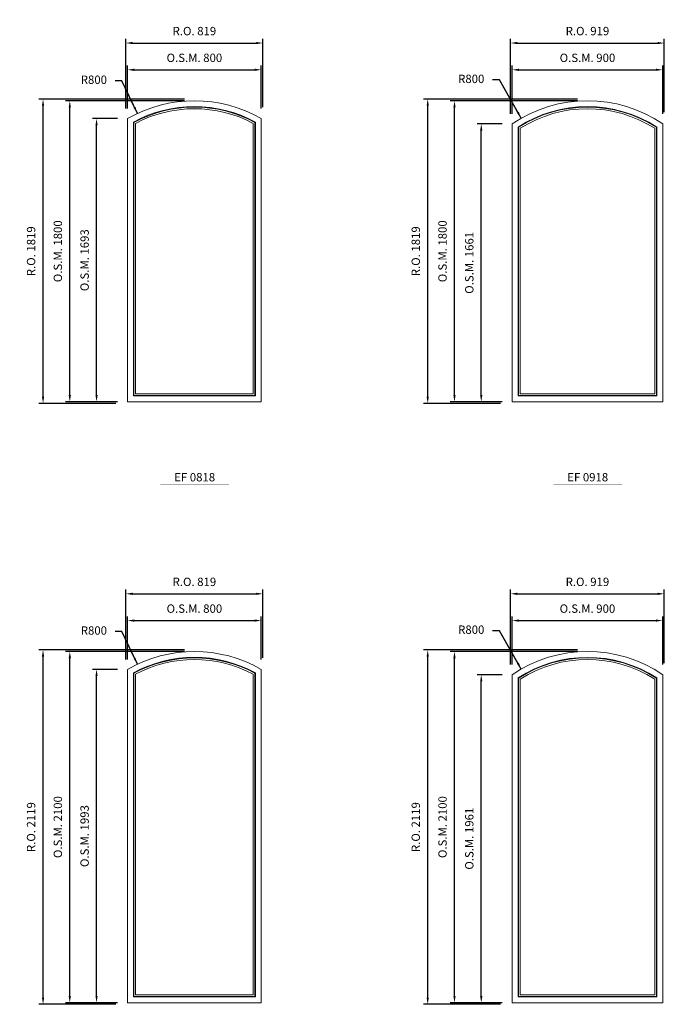
# Model space of a CAD drawing. Extents: x 46897 to 88766, y -6165 to 32413.
# Drawn here: x 58812 to 62666, y -1079 to 4809 of the extents above; entities that cross this region are included whole.
import ezdxf
from ezdxf.enums import TextEntityAlignment as Align

# ---------------------------------------------------------------- set-up
doc = ezdxf.new("R2010")
doc.units = 0
doc.header["$LTSCALE"] = 250
doc.header["$MEASUREMENT"] = 0
doc.header["$PDMODE"] = 3
doc.header["$PDSIZE"] = -2
doc.layers.get('0').update_dxf_attribs({"color": 5, "linetype": 'CONTINUOUS', "lineweight": 0})
doc.layers.get('DEFPOINTS').update_dxf_attribs({"color": 2, "linetype": 'CONTINUOUS', "lineweight": 0})
for name, color, linetype, lineweight in [('Dimensions', 2, 'CONTINUOUS', 0), ('FRAME', 7, 'CONTINUOUS', 0), ('GLASS', 6, 'CONTINUOUS', 0), ('GLAZING STOP', 1, 'CONTINUOUS', 0), ('TEXT', 7, 'CONTINUOUS', 0)]:
    doc.layers.add(name, color=color, linetype=linetype, lineweight=lineweight)
doc.styles.add('ROMANS', font='romans')
doc.styles.add('style1', font='ARIAL.TTF')
doc.dimstyles.new('LWDEC', dxfattribs={"dimscale": 20, "dimtxt": 2.5, "dimasz": 2, "dimexe": 1.25, "dimexo": 3, "dimgap": 2, "dimtad": 1, "dimtoh": 1, "dimdec": 0, "dimzin": 11, "dimdsep": 46, "dimtxsty": 'ROMANS', "dimcen": 0, "dimdle": 1.5, "dimazin": 0, "dimtfac": 1, "dimtdec": 0, "dimtix": 1, "dimtmove": 0, "dimatfit": 3, "dimfxl": 0, "dimtzin": 0, "dimarcsym": 0})
doc.dimstyles.new('LWDEC$4', dxfattribs={"dimscale": 20, "dimtxt": 2.5, "dimasz": 2, "dimexe": 1.25, "dimexo": 3, "dimgap": 2, "dimtad": 0, "dimtih": 1, "dimtoh": 1, "dimdec": 0, "dimzin": 9, "dimdsep": 46, "dimtxsty": 'ROMANS', "dimcen": 0, "dimdle": 1.5, "dimsd1": 1, "dimazin": 0, "dimtfac": 1, "dimtdec": 0, "dimtofl": 0, "dimtmove": 0, "dimatfit": 0, "dimfxl": 0, "dimtzin": 0, "dimarcsym": 0})

# ---------------------------------------------------------------- blocks, each defined once
blk = doc.blocks.new('label1')
at = {"const_width": 2}
blk.add_lwpolyline([(-206, 0), (206, 0)], dxfattribs=at)
at = {"linetype": 'Continuous', "style": 'style1'}
blk.add_attdef('LABEL', text='', height=50, dxfattribs=at).set_placement((0, 20), align=Align.CENTER)
blk = doc.blocks.new('*D886')
at = {"layer": 'DEFPOINTS', "color": 0}
for p in [(59515.7, 954.7), (59856.6, 231)]:
    blk.add_point(p, dxfattribs=at)
at = {"layer": 'Dimensions', "color": 2, "lineweight": -2}
for p, q in [((59423.7, 1150.1), (59383.7, 1150.1)), ((59498.7, 990.9), (59423.7, 1150.1)), ((59515.7, 954.7), (59423.7, 1150.1))]:
    blk.add_line(p, q, dxfattribs=at)
at = {"layer": 'Dimensions', "color": 2}
blk.add_solid([(59504.7, 993.7), (59492.7, 988), (59515.7, 954.7)], dxfattribs=at)
at = {"layer": 'Dimensions', "color": 0, "insert": (59255.6, 1150.1), "char_height": 50, "attachment_point": 5, "style": 'ROMANS'}
blk.add_mtext('R800', dxfattribs=at)
blk = doc.blocks.new('*D887')
at = {"layer": 'DEFPOINTS', "color": 0}
for p in [(60256.6, 1216), (59456.6, 923.8), (60256.6, 923.8)]:
    blk.add_point(p, dxfattribs=at)
at = {"layer": 'Dimensions', "color": 0, "lineweight": -2}
for p, q in [((59456.6, 983.8), (59456.6, 1241)), ((60256.6, 983.8), (60256.6, 1241))]:
    blk.add_line(p, q, dxfattribs=at)
at = {"layer": 'Dimensions', "color": 2, "lineweight": -2}
blk.add_line((59496.6, 1216), (60216.6, 1216), dxfattribs=at)
at = {"layer": 'Dimensions', "color": 2}
for points in [[(59496.6, 1222.6), (59496.6, 1209.3), (59456.6, 1216)], [(60216.6, 1222.6), (60216.6, 1209.3), (60256.6, 1216)]]:
    blk.add_solid(points, dxfattribs=at)
at = {"layer": 'Dimensions', "color": 0, "insert": (59856.6, 1281), "char_height": 50, "attachment_point": 5, "style": 'ROMANS'}
blk.add_mtext('O.S.M. 800', dxfattribs=at)
blk = doc.blocks.new('*D888')
at = {"layer": 'DEFPOINTS', "color": 0}
for p in [(59271.6, 923.8), (59456.6, 923.8), (59456.6, -1069)]:
    blk.add_point(p, dxfattribs=at)
at = {"layer": 'Dimensions', "color": 0, "lineweight": -2}
for p, q in [((59396.6, 923.8), (59246.6, 923.8)), ((59396.6, -1069), (59246.6, -1069))]:
    blk.add_line(p, q, dxfattribs=at)
at = {"layer": 'Dimensions', "color": 2, "lineweight": -2}
blk.add_line((59271.6, -1029), (59271.6, 883.8), dxfattribs=at)
at = {"layer": 'Dimensions', "color": 2}
for points in [[(59265, 883.8), (59278.3, 883.8), (59271.6, 923.8)], [(59265, -1029), (59278.3, -1029), (59271.6, -1069)]]:
    blk.add_solid(points, dxfattribs=at)
at = {"layer": 'Dimensions', "color": 0, "insert": (59206.6, -72.6), "char_height": 50, "attachment_point": 5, "rotation": 90, "style": 'ROMANS'}
blk.add_mtext('O.S.M. 1993', dxfattribs=at)
blk = doc.blocks.new('*D889')
at = {"layer": 'DEFPOINTS', "color": 0}
for p in [(59111.6, 1031), (59856.6, 1031), (59456.6, -1069)]:
    blk.add_point(p, dxfattribs=at)
at = {"layer": 'Dimensions', "color": 0, "lineweight": -2}
for p, q in [((59796.6, 1031), (59086.6, 1031)), ((59396.6, -1069), (59086.6, -1069))]:
    blk.add_line(p, q, dxfattribs=at)
at = {"layer": 'Dimensions', "color": 2, "lineweight": -2}
blk.add_line((59111.6, -1029), (59111.6, 991), dxfattribs=at)
at = {"layer": 'Dimensions', "color": 2}
for points in [[(59105, 991), (59118.3, 991), (59111.6, 1031)], [(59105, -1029), (59118.3, -1029), (59111.6, -1069)]]:
    blk.add_solid(points, dxfattribs=at)
at = {"layer": 'Dimensions', "color": 0, "insert": (59046.6, -19), "char_height": 50, "attachment_point": 5, "rotation": 90, "style": 'ROMANS'}
blk.add_mtext('O.S.M. 2100', dxfattribs=at)
blk = doc.blocks.new('*D890')
at = {"layer": 'DEFPOINTS', "color": 0}
for p in [(60266.1, 1376), (59447.1, 923.8), (60266.1, 933.3)]:
    blk.add_point(p, dxfattribs=at)
at = {"layer": 'Dimensions', "color": 0, "lineweight": -2}
for p, q in [((59447.1, 983.8), (59447.1, 1401)), ((60266.1, 993.3), (60266.1, 1401))]:
    blk.add_line(p, q, dxfattribs=at)
at = {"layer": 'Dimensions', "color": 2, "lineweight": -2}
blk.add_line((59487.1, 1376), (60226.1, 1376), dxfattribs=at)
at = {"layer": 'Dimensions', "color": 2}
for points in [[(59487.1, 1382.6), (59487.1, 1369.3), (59447.1, 1376)], [(60226.1, 1382.6), (60226.1, 1369.3), (60266.1, 1376)]]:
    blk.add_solid(points, dxfattribs=at)
at = {"layer": 'Dimensions', "color": 0, "insert": (59856.6, 1441), "char_height": 50, "attachment_point": 5, "style": 'ROMANS'}
blk.add_mtext('R.O. 819', dxfattribs=at)
blk = doc.blocks.new('*D891')
at = {"layer": 'DEFPOINTS', "color": 0}
for p in [(58951.6, 1040.5), (59856.6, 1040.5), (59447.1, -1078.5)]:
    blk.add_point(p, dxfattribs=at)
at = {"layer": 'Dimensions', "color": 0, "lineweight": -2}
for p, q in [((59796.6, 1040.5), (58926.6, 1040.5)), ((59387.1, -1078.5), (58926.6, -1078.5))]:
    blk.add_line(p, q, dxfattribs=at)
at = {"layer": 'Dimensions', "color": 2, "lineweight": -2}
blk.add_line((58951.6, -1038.5), (58951.6, 1000.5), dxfattribs=at)
at = {"layer": 'Dimensions', "color": 2}
for points in [[(58945, 1000.5), (58958.3, 1000.5), (58951.6, 1040.5)], [(58945, -1038.5), (58958.3, -1038.5), (58951.6, -1078.5)]]:
    blk.add_solid(points, dxfattribs=at)
at = {"layer": 'Dimensions', "color": 0, "insert": (58886.6, -19), "char_height": 50, "attachment_point": 5, "rotation": 90, "style": 'ROMANS'}
blk.add_mtext('R.O. 2119', dxfattribs=at)
blk = doc.blocks.new('*D898')
at = {"layer": 'DEFPOINTS', "color": 0}
for p in [(61810.5, 926), (62206.6, 231)]:
    blk.add_point(p, dxfattribs=at)
at = {"layer": 'Dimensions', "color": 2, "lineweight": -2}
for p, q in [((61679.9, 1155.1), (61639.9, 1155.1)), ((61790.7, 960.8), (61679.9, 1155.1)), ((61810.5, 926), (61679.9, 1155.1))]:
    blk.add_line(p, q, dxfattribs=at)
at = {"layer": 'Dimensions', "color": 2}
blk.add_solid([(61796.5, 964.1), (61784.9, 957.5), (61810.5, 926)], dxfattribs=at)
at = {"layer": 'Dimensions', "color": 0, "insert": (61511.8, 1155.1), "char_height": 50, "attachment_point": 5, "style": 'ROMANS'}
blk.add_mtext('R800', dxfattribs=at)
blk = doc.blocks.new('*D899')
at = {"layer": 'DEFPOINTS', "color": 0}
for p in [(62656.6, 1216), (61756.6, 892.4), (62656.6, 892.4)]:
    blk.add_point(p, dxfattribs=at)
at = {"layer": 'Dimensions', "color": 0, "lineweight": -2}
for p, q in [((61756.6, 952.4), (61756.6, 1241)), ((62656.6, 952.4), (62656.6, 1241))]:
    blk.add_line(p, q, dxfattribs=at)
at = {"layer": 'Dimensions', "color": 2, "lineweight": -2}
blk.add_line((61796.6, 1216), (62616.6, 1216), dxfattribs=at)
at = {"layer": 'Dimensions', "color": 2}
for points in [[(61796.6, 1222.6), (61796.6, 1209.3), (61756.6, 1216)], [(62616.6, 1222.6), (62616.6, 1209.3), (62656.6, 1216)]]:
    blk.add_solid(points, dxfattribs=at)
at = {"layer": 'Dimensions', "color": 0, "insert": (62206.6, 1281), "char_height": 50, "attachment_point": 5, "style": 'ROMANS'}
blk.add_mtext('O.S.M. 900', dxfattribs=at)
blk = doc.blocks.new('*D900')
at = {"layer": 'DEFPOINTS', "color": 0}
for p in [(61571.6, 892.4), (61756.6, 892.4), (61756.6, -1069)]:
    blk.add_point(p, dxfattribs=at)
at = {"layer": 'Dimensions', "color": 0, "lineweight": -2}
for p, q in [((61696.6, 892.4), (61546.6, 892.4)), ((61696.6, -1069), (61546.6, -1069))]:
    blk.add_line(p, q, dxfattribs=at)
at = {"layer": 'Dimensions', "color": 2, "lineweight": -2}
blk.add_line((61571.6, -1029), (61571.6, 852.4), dxfattribs=at)
at = {"layer": 'Dimensions', "color": 2}
for points in [[(61565, 852.4), (61578.3, 852.4), (61571.6, 892.4)], [(61565, -1029), (61578.3, -1029), (61571.6, -1069)]]:
    blk.add_solid(points, dxfattribs=at)
at = {"layer": 'Dimensions', "color": 0, "insert": (61506.6, -88.3), "char_height": 50, "attachment_point": 5, "rotation": 90, "style": 'ROMANS'}
blk.add_mtext('O.S.M. 1961', dxfattribs=at)
blk = doc.blocks.new('*D901')
at = {"layer": 'DEFPOINTS', "color": 0}
for p in [(61411.6, 1031), (62206.6, 1031), (61756.6, -1069)]:
    blk.add_point(p, dxfattribs=at)
at = {"layer": 'Dimensions', "color": 0, "lineweight": -2}
for p, q in [((62146.6, 1031), (61386.6, 1031)), ((61696.6, -1069), (61386.6, -1069))]:
    blk.add_line(p, q, dxfattribs=at)
at = {"layer": 'Dimensions', "color": 2, "lineweight": -2}
blk.add_line((61411.6, -1029), (61411.6, 991), dxfattribs=at)
at = {"layer": 'Dimensions', "color": 2}
for points in [[(61405, 991), (61418.3, 991), (61411.6, 1031)], [(61405, -1029), (61418.3, -1029), (61411.6, -1069)]]:
    blk.add_solid(points, dxfattribs=at)
at = {"layer": 'Dimensions', "color": 0, "insert": (61346.6, -19), "char_height": 50, "attachment_point": 5, "rotation": 90, "style": 'ROMANS'}
blk.add_mtext('O.S.M. 2100', dxfattribs=at)
blk = doc.blocks.new('*D902')
at = {"layer": 'DEFPOINTS', "color": 0}
for p in [(62666.1, 1376), (61747.1, 892.4), (62666.1, 901.9)]:
    blk.add_point(p, dxfattribs=at)
at = {"layer": 'Dimensions', "color": 0, "lineweight": -2}
for p, q in [((61747.1, 952.4), (61747.1, 1401)), ((62666.1, 961.9), (62666.1, 1401))]:
    blk.add_line(p, q, dxfattribs=at)
at = {"layer": 'Dimensions', "color": 2, "lineweight": -2}
blk.add_line((61787.1, 1376), (62626.1, 1376), dxfattribs=at)
at = {"layer": 'Dimensions', "color": 2}
for points in [[(61787.1, 1382.6), (61787.1, 1369.3), (61747.1, 1376)], [(62626.1, 1382.6), (62626.1, 1369.3), (62666.1, 1376)]]:
    blk.add_solid(points, dxfattribs=at)
at = {"layer": 'Dimensions', "color": 0, "insert": (62206.6, 1441), "char_height": 50, "attachment_point": 5, "style": 'ROMANS'}
blk.add_mtext('R.O. 919', dxfattribs=at)
blk = doc.blocks.new('*D903')
at = {"layer": 'DEFPOINTS', "color": 0}
for p in [(61251.6, 1040.5), (62206.6, 1040.5), (61747.1, -1078.5)]:
    blk.add_point(p, dxfattribs=at)
at = {"layer": 'Dimensions', "color": 0, "lineweight": -2}
for p, q in [((62146.6, 1040.5), (61226.6, 1040.5)), ((61687.1, -1078.5), (61226.6, -1078.5))]:
    blk.add_line(p, q, dxfattribs=at)
at = {"layer": 'Dimensions', "color": 2, "lineweight": -2}
blk.add_line((61251.6, -1038.5), (61251.6, 1000.5), dxfattribs=at)
at = {"layer": 'Dimensions', "color": 2}
for points in [[(61245, 1000.5), (61258.3, 1000.5), (61251.6, 1040.5)], [(61245, -1038.5), (61258.3, -1038.5), (61251.6, -1078.5)]]:
    blk.add_solid(points, dxfattribs=at)
at = {"layer": 'Dimensions', "color": 0, "insert": (61186.6, -19), "char_height": 50, "attachment_point": 5, "rotation": 90, "style": 'ROMANS'}
blk.add_mtext('R.O. 2119', dxfattribs=at)
blk = doc.blocks.new('*D1096')
at = {"layer": 'DEFPOINTS', "color": 0}
for p in [(59515.7, 4248), (59856.6, 3524.3)]:
    blk.add_point(p, dxfattribs=at)
at = {"layer": 'Dimensions', "color": 2, "lineweight": -2}
for p, q in [((59423.7, 4443.5), (59383.7, 4443.5)), ((59498.7, 4284.2), (59423.7, 4443.5)), ((59515.7, 4248), (59423.7, 4443.5))]:
    blk.add_line(p, q, dxfattribs=at)
at = {"layer": 'Dimensions', "color": 2}
blk.add_solid([(59504.7, 4287.1), (59492.7, 4281.4), (59515.7, 4248)], dxfattribs=at)
at = {"layer": 'Dimensions', "color": 0, "insert": (59255.6, 4443.5), "char_height": 50, "attachment_point": 5, "style": 'ROMANS'}
blk.add_mtext('R800', dxfattribs=at)
blk = doc.blocks.new('*D1097')
at = {"layer": 'DEFPOINTS', "color": 0}
for p in [(60256.6, 4509.3), (59456.6, 4217.1), (60256.6, 4217.1)]:
    blk.add_point(p, dxfattribs=at)
at = {"layer": 'Dimensions', "color": 0, "lineweight": -2}
for p, q in [((59456.6, 4277.1), (59456.6, 4534.3)), ((60256.6, 4277.1), (60256.6, 4534.3))]:
    blk.add_line(p, q, dxfattribs=at)
at = {"layer": 'Dimensions', "color": 2, "lineweight": -2}
blk.add_line((59496.6, 4509.3), (60216.6, 4509.3), dxfattribs=at)
at = {"layer": 'Dimensions', "color": 2}
for points in [[(59496.6, 4516), (59496.6, 4502.6), (59456.6, 4509.3)], [(60216.6, 4516), (60216.6, 4502.6), (60256.6, 4509.3)]]:
    blk.add_solid(points, dxfattribs=at)
at = {"layer": 'Dimensions', "color": 0, "insert": (59856.6, 4574.3), "char_height": 50, "attachment_point": 5, "style": 'ROMANS'}
blk.add_mtext('O.S.M. 800', dxfattribs=at)
blk = doc.blocks.new('*D1098')
at = {"layer": 'DEFPOINTS', "color": 0}
for p in [(59271.6, 4217.1), (59456.6, 4217.1), (59456.6, 2524.3)]:
    blk.add_point(p, dxfattribs=at)
at = {"layer": 'Dimensions', "color": 0, "lineweight": -2}
for p, q in [((59396.6, 4217.1), (59246.6, 4217.1)), ((59396.6, 2524.3), (59246.6, 2524.3))]:
    blk.add_line(p, q, dxfattribs=at)
at = {"layer": 'Dimensions', "color": 2, "lineweight": -2}
blk.add_line((59271.6, 2564.3), (59271.6, 4177.1), dxfattribs=at)
at = {"layer": 'Dimensions', "color": 2}
for points in [[(59265, 4177.1), (59278.3, 4177.1), (59271.6, 4217.1)], [(59265, 2564.3), (59278.3, 2564.3), (59271.6, 2524.3)]]:
    blk.add_solid(points, dxfattribs=at)
at = {"layer": 'Dimensions', "color": 0, "insert": (59206.6, 3370.7), "char_height": 50, "attachment_point": 5, "rotation": 90, "style": 'ROMANS'}
blk.add_mtext('O.S.M. 1693', dxfattribs=at)
blk = doc.blocks.new('*D1099')
at = {"layer": 'DEFPOINTS', "color": 0}
for p in [(59111.6, 4324.3), (59856.6, 4324.3), (59456.6, 2524.3)]:
    blk.add_point(p, dxfattribs=at)
at = {"layer": 'Dimensions', "color": 0, "lineweight": -2}
for p, q in [((59796.6, 4324.3), (59086.6, 4324.3)), ((59396.6, 2524.3), (59086.6, 2524.3))]:
    blk.add_line(p, q, dxfattribs=at)
at = {"layer": 'Dimensions', "color": 2, "lineweight": -2}
blk.add_line((59111.6, 2564.3), (59111.6, 4284.3), dxfattribs=at)
at = {"layer": 'Dimensions', "color": 2}
for points in [[(59105, 4284.3), (59118.3, 4284.3), (59111.6, 4324.3)], [(59105, 2564.3), (59118.3, 2564.3), (59111.6, 2524.3)]]:
    blk.add_solid(points, dxfattribs=at)
at = {"layer": 'Dimensions', "color": 0, "insert": (59046.6, 3424.3), "char_height": 50, "attachment_point": 5, "rotation": 90, "style": 'ROMANS'}
blk.add_mtext('O.S.M. 1800', dxfattribs=at)
blk = doc.blocks.new('*D1100')
at = {"layer": 'DEFPOINTS', "color": 0}
for p in [(60266.1, 4669.3), (59447.1, 4217.1), (60266.1, 4226.6)]:
    blk.add_point(p, dxfattribs=at)
at = {"layer": 'Dimensions', "color": 0, "lineweight": -2}
for p, q in [((59447.1, 4277.1), (59447.1, 4694.3)), ((60266.1, 4286.6), (60266.1, 4694.3))]:
    blk.add_line(p, q, dxfattribs=at)
at = {"layer": 'Dimensions', "color": 2, "lineweight": -2}
blk.add_line((59487.1, 4669.3), (60226.1, 4669.3), dxfattribs=at)
at = {"layer": 'Dimensions', "color": 2}
for points in [[(59487.1, 4676), (59487.1, 4662.6), (59447.1, 4669.3)], [(60226.1, 4676), (60226.1, 4662.6), (60266.1, 4669.3)]]:
    blk.add_solid(points, dxfattribs=at)
at = {"layer": 'Dimensions', "color": 0, "insert": (59856.6, 4734.3), "char_height": 50, "attachment_point": 5, "style": 'ROMANS'}
blk.add_mtext('R.O. 819', dxfattribs=at)
blk = doc.blocks.new('*D1101')
at = {"layer": 'DEFPOINTS', "color": 0}
for p in [(58951.6, 4333.8), (59856.6, 4333.8), (59447.1, 2514.8)]:
    blk.add_point(p, dxfattribs=at)
at = {"layer": 'Dimensions', "color": 0, "lineweight": -2}
for p, q in [((59796.6, 4333.8), (58926.6, 4333.8)), ((59387.1, 2514.8), (58926.6, 2514.8))]:
    blk.add_line(p, q, dxfattribs=at)
at = {"layer": 'Dimensions', "color": 2, "lineweight": -2}
blk.add_line((58951.6, 2554.8), (58951.6, 4293.8), dxfattribs=at)
at = {"layer": 'Dimensions', "color": 2}
for points in [[(58945, 4293.8), (58958.3, 4293.8), (58951.6, 4333.8)], [(58945, 2554.8), (58958.3, 2554.8), (58951.6, 2514.8)]]:
    blk.add_solid(points, dxfattribs=at)
at = {"layer": 'Dimensions', "color": 0, "insert": (58886.6, 3424.3), "char_height": 50, "attachment_point": 5, "rotation": 90, "style": 'ROMANS'}
blk.add_mtext('R.O. 1819', dxfattribs=at)
blk = doc.blocks.new('*D1108')
at = {"layer": 'DEFPOINTS', "color": 0}
for p in [(61810.5, 4219.3), (62206.6, 3524.3)]:
    blk.add_point(p, dxfattribs=at)
at = {"layer": 'Dimensions', "color": 2, "lineweight": -2}
for p, q in [((61679.9, 4448.5), (61639.9, 4448.5)), ((61790.7, 4254.1), (61679.9, 4448.5)), ((61810.5, 4219.3), (61679.9, 4448.5))]:
    blk.add_line(p, q, dxfattribs=at)
at = {"layer": 'Dimensions', "color": 2}
blk.add_solid([(61796.5, 4257.4), (61784.9, 4250.8), (61810.5, 4219.3)], dxfattribs=at)
at = {"layer": 'Dimensions', "color": 0, "insert": (61511.8, 4448.5), "char_height": 50, "attachment_point": 5, "style": 'ROMANS'}
blk.add_mtext('R800', dxfattribs=at)
blk = doc.blocks.new('*D1109')
at = {"layer": 'DEFPOINTS', "color": 0}
for p in [(62656.6, 4509.3), (61756.6, 4185.7), (62656.6, 4185.7)]:
    blk.add_point(p, dxfattribs=at)
at = {"layer": 'Dimensions', "color": 0, "lineweight": -2}
for p, q in [((61756.6, 4245.7), (61756.6, 4534.3)), ((62656.6, 4245.7), (62656.6, 4534.3))]:
    blk.add_line(p, q, dxfattribs=at)
at = {"layer": 'Dimensions', "color": 2, "lineweight": -2}
blk.add_line((61796.6, 4509.3), (62616.6, 4509.3), dxfattribs=at)
at = {"layer": 'Dimensions', "color": 2}
for points in [[(61796.6, 4516), (61796.6, 4502.6), (61756.6, 4509.3)], [(62616.6, 4516), (62616.6, 4502.6), (62656.6, 4509.3)]]:
    blk.add_solid(points, dxfattribs=at)
at = {"layer": 'Dimensions', "color": 0, "insert": (62206.6, 4574.3), "char_height": 50, "attachment_point": 5, "style": 'ROMANS'}
blk.add_mtext('O.S.M. 900', dxfattribs=at)
blk = doc.blocks.new('*D1110')
at = {"layer": 'DEFPOINTS', "color": 0}
for p in [(61571.6, 4185.7), (61756.6, 4185.7), (61756.6, 2524.3)]:
    blk.add_point(p, dxfattribs=at)
at = {"layer": 'Dimensions', "color": 0, "lineweight": -2}
for p, q in [((61696.6, 4185.7), (61546.6, 4185.7)), ((61696.6, 2524.3), (61546.6, 2524.3))]:
    blk.add_line(p, q, dxfattribs=at)
at = {"layer": 'Dimensions', "color": 2, "lineweight": -2}
blk.add_line((61571.6, 2564.3), (61571.6, 4145.7), dxfattribs=at)
at = {"layer": 'Dimensions', "color": 2}
for points in [[(61565, 4145.7), (61578.3, 4145.7), (61571.6, 4185.7)], [(61565, 2564.3), (61578.3, 2564.3), (61571.6, 2524.3)]]:
    blk.add_solid(points, dxfattribs=at)
at = {"layer": 'Dimensions', "color": 0, "insert": (61506.6, 3355), "char_height": 50, "attachment_point": 5, "rotation": 90, "style": 'ROMANS'}
blk.add_mtext('O.S.M. 1661', dxfattribs=at)
blk = doc.blocks.new('*D1111')
at = {"layer": 'DEFPOINTS', "color": 0}
for p in [(61411.6, 4324.3), (62206.6, 4324.3), (61756.6, 2524.3)]:
    blk.add_point(p, dxfattribs=at)
at = {"layer": 'Dimensions', "color": 0, "lineweight": -2}
for p, q in [((62146.6, 4324.3), (61386.6, 4324.3)), ((61696.6, 2524.3), (61386.6, 2524.3))]:
    blk.add_line(p, q, dxfattribs=at)
at = {"layer": 'Dimensions', "color": 2, "lineweight": -2}
blk.add_line((61411.6, 2564.3), (61411.6, 4284.3), dxfattribs=at)
at = {"layer": 'Dimensions', "color": 2}
for points in [[(61405, 4284.3), (61418.3, 4284.3), (61411.6, 4324.3)], [(61405, 2564.3), (61418.3, 2564.3), (61411.6, 2524.3)]]:
    blk.add_solid(points, dxfattribs=at)
at = {"layer": 'Dimensions', "color": 0, "insert": (61346.6, 3424.3), "char_height": 50, "attachment_point": 5, "rotation": 90, "style": 'ROMANS'}
blk.add_mtext('O.S.M. 1800', dxfattribs=at)
blk = doc.blocks.new('*D1112')
at = {"layer": 'DEFPOINTS', "color": 0}
for p in [(62666.1, 4669.3), (61747.1, 4185.7), (62666.1, 4195.2)]:
    blk.add_point(p, dxfattribs=at)
at = {"layer": 'Dimensions', "color": 0, "lineweight": -2}
for p, q in [((61747.1, 4245.7), (61747.1, 4694.3)), ((62666.1, 4255.2), (62666.1, 4694.3))]:
    blk.add_line(p, q, dxfattribs=at)
at = {"layer": 'Dimensions', "color": 2, "lineweight": -2}
blk.add_line((61787.1, 4669.3), (62626.1, 4669.3), dxfattribs=at)
at = {"layer": 'Dimensions', "color": 2}
for points in [[(61787.1, 4676), (61787.1, 4662.6), (61747.1, 4669.3)], [(62626.1, 4676), (62626.1, 4662.6), (62666.1, 4669.3)]]:
    blk.add_solid(points, dxfattribs=at)
at = {"layer": 'Dimensions', "color": 0, "insert": (62206.6, 4734.3), "char_height": 50, "attachment_point": 5, "style": 'ROMANS'}
blk.add_mtext('R.O. 919', dxfattribs=at)
blk = doc.blocks.new('*D1113')
at = {"layer": 'DEFPOINTS', "color": 0}
for p in [(61251.6, 4333.8), (62206.6, 4333.8), (61747.1, 2514.8)]:
    blk.add_point(p, dxfattribs=at)
at = {"layer": 'Dimensions', "color": 0, "lineweight": -2}
for p, q in [((62146.6, 4333.8), (61226.6, 4333.8)), ((61687.1, 2514.8), (61226.6, 2514.8))]:
    blk.add_line(p, q, dxfattribs=at)
at = {"layer": 'Dimensions', "color": 2, "lineweight": -2}
blk.add_line((61251.6, 2554.8), (61251.6, 4293.8), dxfattribs=at)
at = {"layer": 'Dimensions', "color": 2}
for points in [[(61245, 4293.8), (61258.3, 4293.8), (61251.6, 4333.8)], [(61245, 2554.8), (61258.3, 2554.8), (61251.6, 2514.8)]]:
    blk.add_solid(points, dxfattribs=at)
at = {"layer": 'Dimensions', "color": 0, "insert": (61186.6, 3424.3), "char_height": 50, "attachment_point": 5, "rotation": 90, "style": 'ROMANS'}
blk.add_mtext('R.O. 1819', dxfattribs=at)

msp = doc.modelspace()

# ---------------------------------------------------------------- linework, layer by layer
at = {"layer": 'FRAME'}
for points in [[(59456.6, 2524.3), (60256.6, 2524.3), (60256.6, 4217.1, 0.267949), (59456.6, 4217.1, 3.732051), (59456.6, 4217.1), (59456.6, 2524.3)], [(61756.6, 2524.3), (62656.6, 2524.3), (62656.6, 4185.7, 0.307916), (61756.6, 4185.7, 3.24764), (61756.6, 4185.7), (61756.6, 2524.3)], [(59491.6, 2559.3), (60221.6, 2559.3), (60221.6, 4196.6, 0.253947), (59491.6, 4196.6, 3.937834), (59491.6, 4196.6), (59491.6, 2559.3)], [(61791.6, 2559.3), (62621.6, 2559.3), (62621.6, 4166.9, 0.294817), (61791.6, 4166.9, 3.39193), (61791.6, 4166.9), (61791.6, 2559.3)], [(59456.6, -1069), (60256.6, -1069), (60256.6, 923.8, 0.267949), (59456.6, 923.8, 3.732051), (59456.6, 923.8), (59456.6, -1069)], [(61756.6, -1069), (62656.6, -1069), (62656.6, 892.4, 0.307916), (61756.6, 892.4, 3.24764), (61756.6, 892.4), (61756.6, -1069)], [(59491.6, -1034), (60221.6, -1034), (60221.6, 903.3, 0.253947), (59491.6, 903.3, 3.937834), (59491.6, 903.3), (59491.6, -1034)], [(61791.6, -1034), (62621.6, -1034), (62621.6, 873.6, 0.294817), (61791.6, 873.6, 3.39193), (61791.6, 873.6), (61791.6, -1034)]]:
    msp.add_lwpolyline(points, format="xyb", dxfattribs=at)
at = {"layer": 'GLASS'}
for points in [[(59494.6, 2562.3), (60218.6, 2562.3), (60218.6, 4194.8, 0.252701), (59494.6, 4194.8, 3.957244), (59494.6, 4194.8), (59494.6, 2562.3)], [(61794.6, 2562.3), (62618.6, 2562.3), (62618.6, 4165.3, 0.293653), (61794.6, 4165.3, 3.405376), (61794.6, 4165.3), (61794.6, 2562.3)], [(59494.6, -1031), (60218.6, -1031), (60218.6, 901.5, 0.252701), (59494.6, 901.5, 3.957244), (59494.6, 901.5), (59494.6, -1031)], [(61794.6, -1031), (62618.6, -1031), (62618.6, 872, 0.293653), (61794.6, 872, 3.405376), (61794.6, 872), (61794.6, -1031)]]:
    msp.add_lwpolyline(points, format="xyb", dxfattribs=at)
at = {"layer": 'GLAZING STOP'}
for points in [[(59504.6, 2572.3), (60208.6, 2572.3), (60208.6, 4188.8, 0.248495), (59504.6, 4188.8, 4.024233), (59504.6, 4188.8), (59504.6, 2572.3)], [(61804.6, 2572.3), (62608.6, 2572.3), (62608.6, 4159.8, 0.289723), (61804.6, 4159.8, 3.45157), (61804.6, 4159.8), (61804.6, 2572.3)], [(59504.6, -1021), (60208.6, -1021), (60208.6, 895.5, 0.248495), (59504.6, 895.5, 4.024233), (59504.6, 895.5), (59504.6, -1021)], [(61804.6, -1021), (62608.6, -1021), (62608.6, 866.5, 0.289723), (61804.6, 866.5, 3.45157), (61804.6, 866.5), (61804.6, -1021)]]:
    msp.add_lwpolyline(points, format="xyb", dxfattribs=at)

# ---------------------------------------------------------------- block references
at = {"layer": 'TEXT', "linetype": 'Continuous'}
for p, values in [((59858.3, 2028.2), {'LABEL': 'EF 0818'}), ((62208.3, 2028.2), {'LABEL': 'EF 0918'})]:
    msp.add_blockref('label1', p, dxfattribs=at).add_auto_attribs(values)

# ---------------------------------------------------------------- dimensions: what is measured, and where the dimension line sits
at = {"layer": 'Dimensions'}
for base, p1, p2, text, picture, middle in [((60266.1, 4669.3), (59447.1, 4217.1), (60266.1, 4226.6), 'R.O. <>', '*D1100', (59856.6, 4734.3)), ((62666.1, 4669.3), (61747.1, 4185.7), (62666.1, 4195.2), 'R.O. <>', '*D1112', (62206.6, 4734.3)), ((60256.6, 4509.3), (59456.6, 4217.1), (60256.6, 4217.1), 'O.S.M. <>', '*D1097', (59856.6, 4574.3)), ((62656.6, 4509.3), (61756.6, 4185.7), (62656.6, 4185.7), 'O.S.M. <>', '*D1109', (62206.6, 4574.3)), ((60266.1, 1376), (59447.1, 923.8), (60266.1, 933.3), 'R.O. <>', '*D890', (59856.6, 1441)), ((62666.1, 1376), (61747.1, 892.4), (62666.1, 901.9), 'R.O. <>', '*D902', (62206.6, 1441)), ((60256.6, 1216), (59456.6, 923.8), (60256.6, 923.8), 'O.S.M. <>', '*D887', (59856.6, 1281)), ((62656.6, 1216), (61756.6, 892.4), (62656.6, 892.4), 'O.S.M. <>', '*D899', (62206.6, 1281))]:
    dim = msp.add_linear_dim(base=base, p1=p1, p2=p2, text=text, dimstyle='LWDEC', override={"dimclrd": 2}, dxfattribs=at)
    dim.commit()
    dim.dimension.update_dxf_attribs({"geometry": picture, "text_midpoint": middle})
for center, mpoint, picture, middle in [((59856.6, 3524.3), (59515.7, 4248), '*D1096', (59255.6, 4443.5)), ((62206.6, 3524.3), (61810.5, 4219.3), '*D1108', (61511.8, 4448.5)), ((59856.6, 231), (59515.7, 954.7), '*D886', (59255.6, 1150.1)), ((62206.6, 231), (61810.5, 926), '*D898', (61511.8, 1155.1))]:
    dim = msp.add_radius_dim(center=center, mpoint=mpoint, dimstyle='LWDEC$4', override={"dimclrd": 2}, dxfattribs=at)
    dim.commit()
    dim.dimension.update_dxf_attribs({"geometry": picture, "text_midpoint": middle, "dimtype": 164})
for base, p1, p2, text, picture, middle in [((58951.6, 4333.8), (59447.1, 2514.8), (59856.6, 4333.8), 'R.O. <>', '*D1101', (58886.6, 3424.3)), ((59111.6, 4324.3), (59456.6, 2524.3), (59856.6, 4324.3), 'O.S.M. <>', '*D1099', (59046.6, 3424.3)), ((61251.6, 4333.8), (61747.1, 2514.8), (62206.6, 4333.8), 'R.O. <>', '*D1113', (61186.6, 3424.3)), ((61411.6, 4324.3), (61756.6, 2524.3), (62206.6, 4324.3), 'O.S.M. <>', '*D1111', (61346.6, 3424.3)), ((59271.6, 4217.1), (59456.6, 2524.3), (59456.6, 4217.1), 'O.S.M. <>', '*D1098', (59206.6, 3370.7)), ((61571.6, 4185.7), (61756.6, 2524.3), (61756.6, 4185.7), 'O.S.M. <>', '*D1110', (61506.6, 3355)), ((58951.6, 1040.5), (59447.1, -1078.5), (59856.6, 1040.5), 'R.O. <>', '*D891', (58886.6, -19)), ((59111.6, 1031), (59456.6, -1069), (59856.6, 1031), 'O.S.M. <>', '*D889', (59046.6, -19)), ((61251.6, 1040.5), (61747.1, -1078.5), (62206.6, 1040.5), 'R.O. <>', '*D903', (61186.6, -19)), ((61411.6, 1031), (61756.6, -1069), (62206.6, 1031), 'O.S.M. <>', '*D901', (61346.6, -19)), ((59271.6, 923.8), (59456.6, -1069), (59456.6, 923.8), 'O.S.M. <>', '*D888', (59206.6, -72.6)), ((61571.6, 892.4), (61756.6, -1069), (61756.6, 892.4), 'O.S.M. <>', '*D900', (61506.6, -88.3))]:
    dim = msp.add_linear_dim(base=base, p1=p1, p2=p2, angle=90, text=text, dimstyle='LWDEC', override={"dimclrd": 2}, dxfattribs=at)
    dim.commit()
    dim.dimension.update_dxf_attribs({"geometry": picture, "text_midpoint": middle})

doc.saveas('drawing.dxf')
